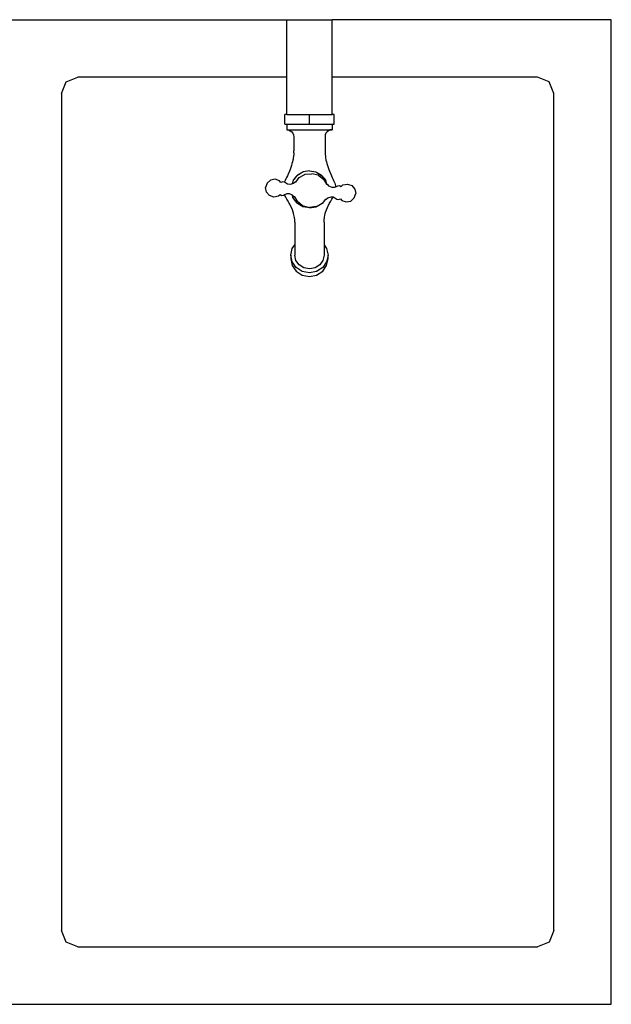
# Model space of a CAD drawing. Units: metres. Extents: x 1.39 to 4.66, y 2.13 to 3.18.
# Drawn here: x 1.98 to 2.34, y 2.22 to 2.82 of the extents above; entities that cross this region are included whole.
import ezdxf

# ---------------------------------------------------------------- set-up
doc = ezdxf.new("R2010")
doc.units = ezdxf.units.M
doc.layers.add('Edges', color=7, linetype='Continuous')

# ---------------------------------------------------------------- blocks, each defined once
blk = doc.blocks.new('Lavadero de ropa pl')
at = {"layer": 'Edges'}
for p, q in [((0.80706, 1.11544), (1.59197, 1.11544)), ((1.56431, 1.08044), (1.56431, 1.11544)), ((1.59197, 1.08044), (1.59197, 1.11544)), ((1.76206, 1.11544), (1.59197, 1.11544)), ((1.76206, 0.51544), (1.76206, 1.11544)), ((1.42999, 1.07751), (1.43706, 1.08044)), ((1.56431, 1.08044), (1.43706, 1.08044)), ((1.56431, 1.0576), (1.56431, 1.08044)), ((1.71706, 1.08044), (1.59197, 1.08044)), ((1.59197, 1.0576), (1.59197, 1.08044)), ((1.72413, 1.07751), (1.71706, 1.08044)), ((1.42706, 1.07044), (1.42999, 1.07751)), ((1.72706, 1.07044), (1.72413, 1.07751)), ((1.42706, 1.07044), (1.42706, 0.56044)), ((1.72706, 0.56044), (1.72706, 1.07044)), ((1.56316, 1.05184), (1.56316, 1.0576)), ((1.56431, 1.0576), (1.56316, 1.0576)), ((1.56431, 1.0576), (1.57814, 1.0576)), ((1.57814, 1.05184), (1.57814, 1.0576)), ((1.57814, 1.0576), (1.59197, 1.0576)), ((1.59312, 1.0576), (1.59197, 1.0576)), ((1.59312, 1.05184), (1.59312, 1.0576)), ((1.56316, 1.05184), (1.56431, 1.05184)), ((1.56431, 1.05184), (1.56431, 1.04839)), ((1.56431, 1.05184), (1.57814, 1.05184)), ((1.57814, 1.05184), (1.59197, 1.05184)), ((1.59197, 1.05184), (1.59197, 1.04839)), ((1.59197, 1.05184), (1.59312, 1.05184)), ((1.56431, 1.04839), (1.56543, 1.04824)), ((1.56431, 1.04839), (1.59197, 1.04839)), ((1.56543, 1.04824), (1.56648, 1.04781)), ((1.56648, 1.04781), (1.56737, 1.04712)), ((1.56737, 1.04712), (1.56806, 1.04623)), ((1.56806, 1.04623), (1.56849, 1.04518)), ((1.56849, 1.04518), (1.56864, 1.04407)), ((1.56864, 1.04407), (1.56864, 1.03543)), ((1.58779, 1.04518), (1.58765, 1.04407)), ((1.58765, 1.04407), (1.58765, 1.03543)), ((1.58822, 1.04623), (1.58779, 1.04518)), ((1.58891, 1.04712), (1.58822, 1.04623)), ((1.58981, 1.04781), (1.58891, 1.04712)), ((1.59085, 1.04824), (1.58981, 1.04781)), ((1.59197, 1.04839), (1.59085, 1.04824)), ((1.56842, 1.03223), (1.56827, 1.03108)), ((1.56854, 1.03334), (1.56842, 1.03223)), ((1.56861, 1.03441), (1.56854, 1.03334)), ((1.56861, 1.03441), (1.56864, 1.03543)), ((1.58765, 1.03543), (1.58767, 1.03441)), ((1.58767, 1.03441), (1.58774, 1.03334)), ((1.58774, 1.03334), (1.58786, 1.03223)), ((1.58786, 1.03223), (1.58802, 1.03108)), ((1.56711, 1.02655), (1.56673, 1.02539)), ((1.56746, 1.02771), (1.56711, 1.02655)), ((1.56779, 1.02887), (1.56746, 1.02771)), ((1.56807, 1.02991), (1.56779, 1.02887)), ((1.56808, 1.03002), (1.56807, 1.02991)), ((1.56813, 1.03024), (1.56808, 1.03002)), ((1.56827, 1.03108), (1.56813, 1.03024)), ((1.58802, 1.03108), (1.58815, 1.03024)), ((1.58815, 1.03024), (1.5882, 1.03002)), ((1.5882, 1.03002), (1.58821, 1.02991)), ((1.58821, 1.02991), (1.58849, 1.02887)), ((1.58849, 1.02887), (1.58882, 1.02771)), ((1.58882, 1.02771), (1.58917, 1.02655)), ((1.58917, 1.02655), (1.58955, 1.02539)), ((1.56468, 1.02034), (1.56423, 1.01938)), ((1.56514, 1.02134), (1.56468, 1.02034)), ((1.56561, 1.02238), (1.56514, 1.02134)), ((1.56594, 1.02312), (1.56553, 1.02203)), ((1.56594, 1.02312), (1.56561, 1.02238)), ((1.56594, 1.02312), (1.56596, 1.02319)), ((1.56634, 1.02425), (1.56596, 1.02319)), ((1.56673, 1.02539), (1.56634, 1.02425)), ((1.57029, 1.02005), (1.57025, 1.02)), ((1.57029, 1.02005), (1.57053, 1.02034)), ((1.5725, 1.02157), (1.57053, 1.02034)), ((1.57063, 1.02048), (1.57053, 1.02034)), ((1.57072, 1.02058), (1.57063, 1.02048)), ((1.57084, 1.0207), (1.57072, 1.02058)), ((1.5709, 1.02074), (1.57084, 1.0207)), ((1.5709, 1.02074), (1.57099, 1.02084)), ((1.57373, 1.02237), (1.57099, 1.02084)), ((1.57197, 1.0192), (1.57501, 1.02095)), ((1.57373, 1.02237), (1.5725, 1.02157)), ((1.57378, 1.0224), (1.57373, 1.02237)), ((1.57382, 1.02242), (1.57378, 1.0224)), ((1.57385, 1.02244), (1.57382, 1.02242)), ((1.57394, 1.02249), (1.57385, 1.02244)), ((1.57407, 1.02257), (1.57394, 1.02249)), ((1.57407, 1.02257), (1.5741, 1.02259)), ((1.5741, 1.02259), (1.57415, 1.02262)), ((1.57415, 1.02262), (1.57422, 1.02265)), ((1.57431, 1.02269), (1.57422, 1.02265)), ((1.57814, 1.02333), (1.57431, 1.02269)), ((1.57501, 1.02095), (1.57518, 1.02104)), ((1.57518, 1.02104), (1.57552, 1.02124)), ((1.57552, 1.02124), (1.57957, 1.02161)), ((1.57814, 1.02333), (1.58197, 1.02269)), ((1.58354, 1.02071), (1.57957, 1.02161)), ((1.58197, 1.02269), (1.58206, 1.02265)), ((1.58206, 1.02265), (1.58213, 1.02262)), ((1.58213, 1.02262), (1.58218, 1.02259)), ((1.58215, 1.02257), (1.58213, 1.02262)), ((1.58215, 1.02257), (1.58218, 1.02259)), ((1.58222, 1.02256), (1.58215, 1.02257)), ((1.58218, 1.02259), (1.58222, 1.02256)), ((1.58222, 1.02256), (1.58225, 1.02254)), ((1.58225, 1.02254), (1.58227, 1.02253)), ((1.58227, 1.02253), (1.58234, 1.02249)), ((1.58234, 1.02249), (1.58244, 1.02244)), ((1.58244, 1.02244), (1.58246, 1.02242)), ((1.58246, 1.02242), (1.5825, 1.0224)), ((1.5825, 1.0224), (1.58255, 1.02237)), ((1.58255, 1.02237), (1.58264, 1.0223)), ((1.58264, 1.0223), (1.58529, 1.02084)), ((1.58264, 1.0223), (1.58575, 1.02032)), ((1.58354, 1.02071), (1.58373, 1.02056)), ((1.58373, 1.02056), (1.58401, 1.02035)), ((1.58401, 1.02035), (1.58679, 1.01821)), ((1.58538, 1.02074), (1.58529, 1.02084)), ((1.58538, 1.02074), (1.58544, 1.0207)), ((1.58544, 1.0207), (1.58556, 1.02058)), ((1.58556, 1.02058), (1.58565, 1.02048)), ((1.58565, 1.02048), (1.58575, 1.02032)), ((1.58599, 1.02005), (1.58575, 1.02032)), ((1.58599, 1.02005), (1.58603, 1.02)), ((1.58955, 1.02539), (1.58994, 1.02425)), ((1.58994, 1.02425), (1.59032, 1.02319)), ((1.59034, 1.02312), (1.59032, 1.02319)), ((1.59034, 1.02312), (1.59075, 1.02203)), ((1.59034, 1.02312), (1.59068, 1.02238)), ((1.59068, 1.02238), (1.59114, 1.02134)), ((1.59114, 1.02134), (1.5916, 1.02034)), ((1.5916, 1.02034), (1.59205, 1.01938)), ((1.55233, 1.01579), (1.55143, 1.01313)), ((1.55445, 1.01764), (1.55233, 1.01579)), ((1.55721, 1.0182), (1.55445, 1.01764)), ((1.55988, 1.01728), (1.55721, 1.0182)), ((1.56072, 1.01632), (1.55988, 1.01728)), ((1.56198, 1.01673), (1.56072, 1.01632)), ((1.56287, 1.01645), (1.56198, 1.01673)), ((1.56292, 1.01641), (1.56287, 1.01645)), ((1.56303, 1.01668), (1.56292, 1.01641)), ((1.56469, 1.01523), (1.56292, 1.01641)), ((1.5634, 1.01755), (1.56303, 1.01668)), ((1.5638, 1.01845), (1.5634, 1.01755)), ((1.56423, 1.01938), (1.5638, 1.01845)), ((1.56647, 1.01504), (1.56469, 1.01523)), ((1.56761, 1.0154), (1.56647, 1.01504)), ((1.56783, 1.01614), (1.56761, 1.0154)), ((1.56847, 1.01566), (1.56761, 1.0154)), ((1.56808, 1.017), (1.56783, 1.01614)), ((1.5681, 1.01704), (1.56808, 1.017)), ((1.5681, 1.01704), (1.56812, 1.01713)), ((1.56816, 1.01718), (1.56812, 1.01713)), ((1.56816, 1.01718), (1.56819, 1.0173)), ((1.56825, 1.01738), (1.56819, 1.0173)), ((1.56825, 1.01738), (1.5683, 1.01752)), ((1.56839, 1.01763), (1.5683, 1.01752)), ((1.56839, 1.01763), (1.56845, 1.01777)), ((1.56859, 1.01795), (1.56845, 1.01777)), ((1.56941, 1.01644), (1.56847, 1.01566)), ((1.56859, 1.01795), (1.56863, 1.01806)), ((1.57011, 1.01983), (1.56863, 1.01806)), ((1.56884, 1.01843), (1.56863, 1.01806)), ((1.56889, 1.01848), (1.56884, 1.01843)), ((1.57011, 1.01983), (1.56889, 1.01848)), ((1.56984, 1.01642), (1.56941, 1.01644)), ((1.56984, 1.01642), (1.57197, 1.0192)), ((1.57018, 1.01989), (1.57011, 1.01983)), ((1.57025, 1.02), (1.57018, 1.01989)), ((1.58603, 1.02), (1.5861, 1.01989)), ((1.5861, 1.01989), (1.58617, 1.01983)), ((1.58617, 1.01983), (1.58765, 1.01806)), ((1.58617, 1.01983), (1.58744, 1.01843)), ((1.58817, 1.01703), (1.58617, 1.01983)), ((1.58679, 1.01821), (1.58854, 1.01517)), ((1.58744, 1.01843), (1.58765, 1.01806)), ((1.58765, 1.01806), (1.58783, 1.01777)), ((1.58783, 1.01777), (1.58798, 1.01752)), ((1.58798, 1.01752), (1.58809, 1.0173)), ((1.58809, 1.0173), (1.58816, 1.01713)), ((1.58817, 1.01703), (1.58816, 1.01713)), ((1.58817, 1.01703), (1.58821, 1.0169)), ((1.58873, 1.01516), (1.58821, 1.0169)), ((1.58821, 1.0169), (1.58863, 1.01517)), ((1.58854, 1.01517), (1.58863, 1.01517)), ((1.58863, 1.01517), (1.58873, 1.01516)), ((1.58873, 1.01516), (1.58896, 1.01514)), ((1.58896, 1.01514), (1.58979, 1.01424)), ((1.58979, 1.01424), (1.59169, 1.01336)), ((1.59205, 1.01938), (1.59248, 1.01845)), ((1.59248, 1.01845), (1.59288, 1.01755)), ((1.59288, 1.01755), (1.59326, 1.01668)), ((1.59326, 1.01668), (1.59359, 1.01584)), ((1.59359, 1.01584), (1.59387, 1.01504)), ((1.59387, 1.01504), (1.59411, 1.01427)), ((1.59411, 1.01427), (1.59424, 1.01369)), ((1.59424, 1.01369), (1.59545, 1.01428)), ((1.59545, 1.01428), (1.59636, 1.01444)), ((1.59636, 1.01444), (1.59756, 1.01387)), ((1.59756, 1.01387), (1.59852, 1.01471)), ((1.59852, 1.01471), (1.60128, 1.01527)), ((1.60128, 1.01527), (1.60395, 1.01435)), ((1.60395, 1.01435), (1.6058, 1.01223)), ((1.55197, 1.01037), (1.55143, 1.01313)), ((1.55383, 1.00825), (1.55197, 1.01037)), ((1.55649, 1.00733), (1.55383, 1.00825)), ((1.56022, 1.00873), (1.55925, 1.00789)), ((1.56141, 1.00816), (1.56022, 1.00873)), ((1.56233, 1.00832), (1.56141, 1.00816)), ((1.56296, 1.00863), (1.56233, 1.00832)), ((1.56429, 1.00928), (1.56296, 1.00863)), ((1.56311, 1.00833), (1.56296, 1.00863)), ((1.56372, 1.00726), (1.56311, 1.00833)), ((1.56609, 1.00924), (1.56429, 1.00928)), ((1.56772, 1.00848), (1.56609, 1.00924)), ((1.5681, 1.00717), (1.56772, 1.00848)), ((1.56785, 1.00842), (1.56772, 1.00848)), ((1.56785, 1.00842), (1.5681, 1.00717)), ((1.56798, 1.00836), (1.56785, 1.00842)), ((1.56882, 1.00746), (1.56798, 1.00836)), ((1.59169, 1.01336), (1.59348, 1.01331)), ((1.59348, 1.01331), (1.59424, 1.01369)), ((1.60544, 1.00681), (1.60635, 1.00947)), ((1.6058, 1.01223), (1.60635, 1.00947)), ((1.55925, 1.00789), (1.55649, 1.00733)), ((1.5644, 1.00611), (1.56372, 1.00726)), ((1.56512, 1.0049), (1.5644, 1.00611)), ((1.56587, 1.00363), (1.56512, 1.0049)), ((1.56587, 1.00363), (1.56581, 1.00385)), ((1.56616, 1.00313), (1.56587, 1.00363)), ((1.56648, 1.00249), (1.56616, 1.00313)), ((1.56712, 1.00106), (1.56648, 1.00249)), ((1.56815, 1.007), (1.5681, 1.00717)), ((1.56951, 1.00517), (1.5681, 1.00717)), ((1.56832, 1.00673), (1.56815, 1.007)), ((1.56857, 1.00636), (1.56832, 1.00673)), ((1.56889, 1.00591), (1.56857, 1.00636)), ((1.56924, 1.00742), (1.56882, 1.00746)), ((1.56928, 1.00537), (1.56889, 1.00591)), ((1.56951, 1.00517), (1.56889, 1.00591)), ((1.57099, 1.00438), (1.56924, 1.00742)), ((1.56971, 1.00463), (1.56928, 1.00537)), ((1.56951, 1.00517), (1.56928, 1.00537)), ((1.56967, 1.00496), (1.56951, 1.00517)), ((1.56983, 1.00476), (1.56967, 1.00496)), ((1.57055, 1.00384), (1.56983, 1.00476)), ((1.5706, 1.00376), (1.57055, 1.00384)), ((1.57073, 1.00363), (1.5706, 1.00376)), ((1.57093, 1.00346), (1.57073, 1.00363)), ((1.5725, 1.00261), (1.57073, 1.00363)), ((1.5712, 1.00325), (1.57093, 1.00346)), ((1.5734, 1.00202), (1.57093, 1.00346)), ((1.57376, 1.00225), (1.57099, 1.00438)), ((1.57152, 1.00297), (1.5712, 1.00325)), ((1.5734, 1.00202), (1.5712, 1.00325)), ((1.5725, 1.00261), (1.5734, 1.00202)), ((1.57348, 1.00198), (1.5734, 1.00202)), ((1.57423, 1.00189), (1.57376, 1.00225)), ((1.57431, 1.00204), (1.5782, 1.00099)), ((1.5858, 1.0034), (1.58276, 1.00165)), ((1.58793, 1.00617), (1.5858, 1.0034)), ((1.58793, 1.00617), (1.58836, 1.00616)), ((1.58836, 1.00616), (1.58931, 1.00694)), ((1.58916, 1.00106), (1.58981, 1.00249)), ((1.58931, 1.00694), (1.5913, 1.00756)), ((1.58981, 1.00249), (1.59012, 1.00313)), ((1.59012, 1.00313), (1.59041, 1.00363)), ((1.59041, 1.00363), (1.59116, 1.0049)), ((1.59041, 1.00363), (1.59047, 1.00385)), ((1.59116, 1.0049), (1.59188, 1.00611)), ((1.5913, 1.00756), (1.59265, 1.00741)), ((1.59188, 1.00611), (1.59256, 1.00726)), ((1.59256, 1.00726), (1.59265, 1.00741)), ((1.59265, 1.00741), (1.59309, 1.00737)), ((1.59309, 1.00737), (1.59491, 1.00615)), ((1.59491, 1.00615), (1.59579, 1.00587)), ((1.59579, 1.00587), (1.59705, 1.00628)), ((1.59705, 1.00628), (1.5979, 1.00531)), ((1.5979, 1.00531), (1.60056, 1.00439)), ((1.60056, 1.00439), (1.60332, 1.00495)), ((1.60332, 1.00495), (1.60544, 1.00681)), ((1.56773, 0.99958), (1.56712, 1.00106)), ((1.56827, 0.99809), (1.56773, 0.99958)), ((1.56851, 0.99731), (1.56827, 0.99809)), ((1.56851, 0.99731), (1.56834, 0.99804)), ((1.5687, 0.99648), (1.56851, 0.99731)), ((1.56897, 0.99496), (1.5687, 0.99648)), ((1.57359, 1.00191), (1.57348, 1.00198)), ((1.57371, 1.00185), (1.57359, 1.00191)), ((1.57371, 1.00185), (1.57396, 1.00169)), ((1.57396, 1.00169), (1.57406, 1.00163)), ((1.57409, 1.00161), (1.57406, 1.00163)), ((1.57416, 1.00158), (1.57409, 1.00161)), ((1.57428, 1.00153), (1.57416, 1.00158)), ((1.57423, 1.00189), (1.5782, 1.00099)), ((1.57436, 1.00152), (1.57428, 1.00153)), ((1.57436, 1.00152), (1.57442, 1.00148)), ((1.57814, 1.00086), (1.57442, 1.00148)), ((1.57814, 1.00086), (1.5746, 1.00138)), ((1.57814, 1.00086), (1.57938, 1.00109)), ((1.5822, 1.00151), (1.5782, 1.00099)), ((1.57938, 1.00109), (1.5782, 1.00099)), ((1.57938, 1.00109), (1.58225, 1.00136)), ((1.58225, 1.00136), (1.5826, 1.00155)), ((1.58276, 1.00165), (1.5826, 1.00155)), ((1.58731, 0.99496), (1.58758, 0.99648)), ((1.58758, 0.99648), (1.58778, 0.99731)), ((1.58778, 0.99731), (1.58802, 0.99809)), ((1.58778, 0.99731), (1.58794, 0.99804)), ((1.58802, 0.99809), (1.58856, 0.99958)), ((1.58856, 0.99958), (1.58916, 1.00106)), ((1.56915, 0.9935), (1.56897, 0.99496)), ((1.56921, 0.99214), (1.56915, 0.9935)), ((1.56921, 0.99214), (1.56921, 0.97821)), ((1.58707, 0.99214), (1.58713, 0.9935)), ((1.58707, 0.99214), (1.58707, 0.97821)), ((1.58713, 0.9935), (1.58731, 0.99496)), ((1.56766, 0.97598), (1.56921, 0.97821)), ((1.56921, 0.97821), (1.56921, 0.97192)), ((1.58707, 0.97821), (1.58862, 0.97598)), ((1.58707, 0.97821), (1.58707, 0.97192)), ((1.56682, 0.97192), (1.56766, 0.97598)), ((1.58862, 0.97598), (1.58946, 0.97192)), ((1.56766, 0.96785), (1.56682, 0.97192)), ((1.56682, 0.97192), (1.56682, 0.96971)), ((1.56682, 0.96971), (1.56766, 0.96564)), ((1.57008, 0.96437), (1.56766, 0.96785)), ((1.56989, 0.96872), (1.56921, 0.97192)), ((1.57183, 0.96601), (1.56989, 0.96872)), ((1.57472, 0.9642), (1.57183, 0.96601)), ((1.58445, 0.96601), (1.58156, 0.9642)), ((1.58639, 0.96872), (1.58445, 0.96601)), ((1.58862, 0.96785), (1.5862, 0.96437)), ((1.58707, 0.97192), (1.58639, 0.96872)), ((1.58946, 0.97192), (1.58862, 0.96785)), ((1.58862, 0.96564), (1.58946, 0.96971)), ((1.58946, 0.96971), (1.58946, 0.97192)), ((1.56766, 0.96564), (1.57008, 0.96216)), ((1.57376, 0.962), (1.57008, 0.96437)), ((1.57008, 0.96216), (1.57376, 0.95979)), ((1.57814, 0.96116), (1.57376, 0.962)), ((1.57814, 0.96356), (1.57472, 0.9642)), ((1.58156, 0.9642), (1.57814, 0.96356)), ((1.58253, 0.962), (1.57814, 0.96116)), ((1.5862, 0.96437), (1.58253, 0.962)), ((1.58253, 0.95979), (1.5862, 0.96216)), ((1.5862, 0.96216), (1.58862, 0.96564)), ((1.57376, 0.95979), (1.57814, 0.95895)), ((1.57814, 0.95895), (1.58253, 0.95979)), ((1.42999, 0.55337), (1.42706, 0.56044)), ((1.72706, 0.56044), (1.72413, 0.55337)), ((1.43706, 0.55044), (1.42999, 0.55337)), ((1.72413, 0.55337), (1.71706, 0.55044)), ((1.43706, 0.55044), (1.71706, 0.55044)), ((0.80706, 0.51544), (1.76206, 0.51544))]:
    blk.add_line(p, q, dxfattribs=at)

msp = doc.modelspace()

# ---------------------------------------------------------------- block references
msp.add_blockref('Lavadero de ropa pl', (0.57894, 1.70818))

doc.saveas('drawing.dxf')
